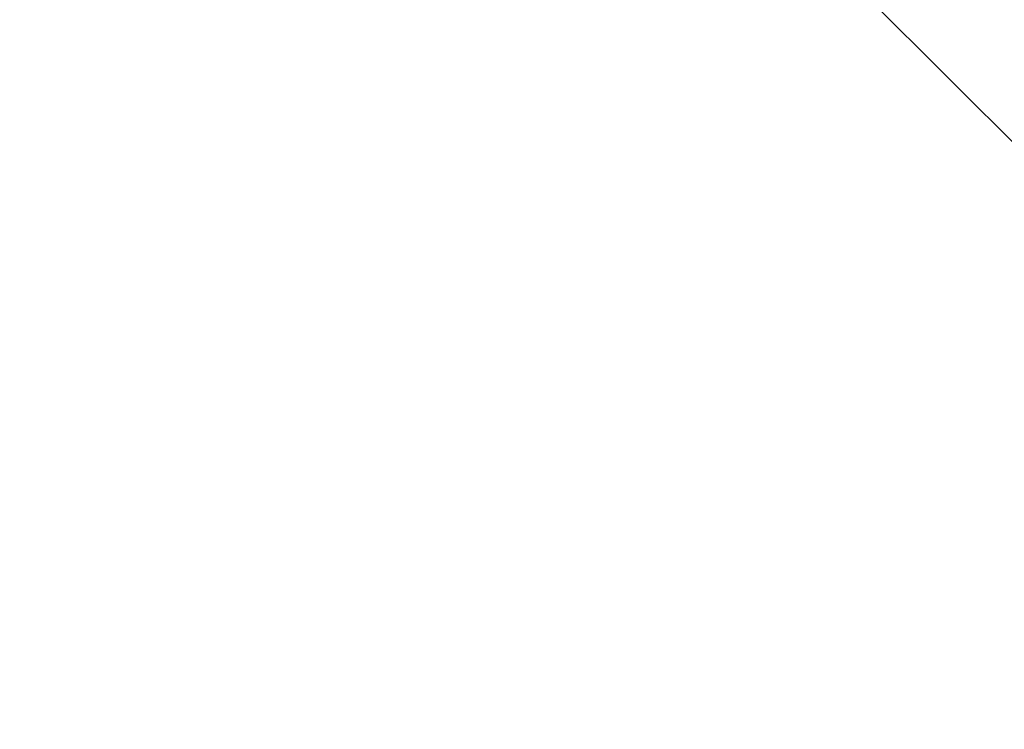
# Model space of a CAD drawing. Units: millimetres. Extents: x -12055 to 17076, y -13998 to 8072.
# Drawn here: x 14 to 24, y -2223 to -2216 of the extents above; entities that cross this region are included whole.
import ezdxf

# ---------------------------------------------------------------- set-up
doc = ezdxf.new("R2010")
doc.units = ezdxf.units.MM
doc.layers.add('Scala', color=4, linetype='Continuous', lineweight=35)
doc.layers.add('Scala @ 1536', color=4, linetype='Continuous', lineweight=35)
doc.styles.add('Arial-1.800', font='arial.ttf', dxfattribs={"height": 1.8})
doc.dimstyles.new('Dim-Style 2', dxfattribs={"dimtxt": 0.18, "dimasz": 0.8, "dimexe": 0.4, "dimexo": 0, "dimgap": 0.2, "dimtad": 1, "dimdec": 3, "dimlfac": 0.001, "dimzin": 0, "dimdsep": 46, "dimtxsty": 'Arial-1.800', "dimblk": 'OBLIQUE', "dimcen": 0.09, "dimclrd": 2, "dimclre": 2, "dimclrt": 2, "dimadec": 0, "dimazin": 0, "dimtfac": 1, "dimtdec": 4, "dimtmove": 0, "dimatfit": 1, "dimfxl": 0.8, "dimfxlon": 1, "dimtolj": 1, "dimtzin": 0, "dimlwd": 18, "dimlwe": 18, "dimarcsym": 0})

# ---------------------------------------------------------------- blocks, each defined once
blk = doc.blocks.new('_Oblique')
at = {"color": 0, "linetype": 'ByBlock', "lineweight": -2}
blk.add_line((-0.5, -0.5), (0.5, 0.5), dxfattribs=at)
blk = doc.blocks.new('*D39')
at = {"layer": 'Defpoints', "color": 0}
for p in [(-54.5832, -1367.7373), (-325.9188, -1867.7373), (-54.5832, -1867.7373)]:
    blk.add_point(p, dxfattribs=at)
at = {"layer": 'Scala', "color": 2, "linetype": 'Continuous', "lineweight": 18}
for p, q in [((-325.9188, -1367.7373), (-325.9188, -138.9373)), ((-54.5832, -1367.7373), (-940.3188, -1367.7373)), ((-325.9188, -1367.7373), (-325.9188, -1867.7373)), ((-54.5832, -1867.7373), (-940.3188, -1867.7373)), ((-325.9188, -1867.7373), (-325.9188, -13020.0189))]:
    blk.add_line(p, q, dxfattribs=at)
at = {"layer": 'Scala', "color": 2, "lineweight": 18, "xscale": 1228.8, "yscale": 1228.8, "zscale": 1228.8}
for p, rotation in [((-325.9188, -1367.7373), 270), ((-325.9188, -1867.7373), 90)]:
    blk.add_blockref('_Oblique', p, dxfattribs=dict(at, rotation=rotation))
at = {"layer": 'Scala', "color": 2, "insert": (-2044.5492, -9287.0781), "char_height": 2764.8, "attachment_point": 5, "rotation": 90, "style": 'Arial-1.800'}
blk.add_mtext('\\A1;0.500', dxfattribs=at)
blk = doc.blocks.new('*U105')
at = {"layer": 'Scala @ 1536'}
dim = blk.add_linear_dim(base=(-325.9188, -1867.7373), p1=(-54.5832, -1367.7373), p2=(-54.5832, -1867.7373), angle=90, dimstyle='Dim-Style 2', override={"dimscale": 1536}, dxfattribs=at)
dim.commit()
dim.dimension.update_dxf_attribs({"geometry": '*D39', "text_midpoint": (-2044.5492, -9287.0781)})

msp = doc.modelspace()

# ---------------------------------------------------------------- block references
at = {"layer": 'Scala'}
msp.add_blockref('*U105', (0, 0), dxfattribs=at)

doc.saveas('drawing.dxf')
